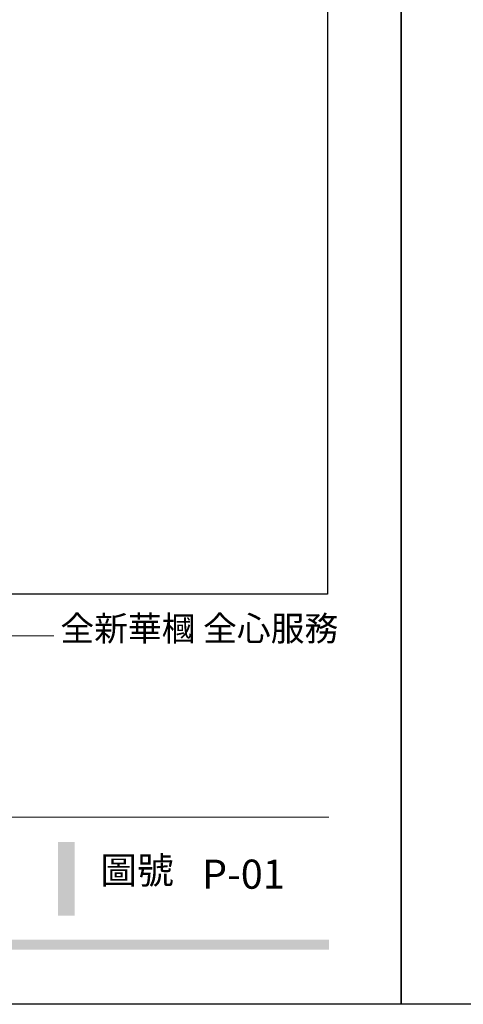
# Model space of a CAD drawing. Units: millimetres. Extents: x 1430 to 4994, y 1620 to 3300.
# Drawn here: x 2473 to 2642, y 1620 to 1994 of the extents above; entities that cross this region are included whole.
import ezdxf

# ---------------------------------------------------------------- set-up
doc = ezdxf.new("R2010")
doc.units = ezdxf.units.MM
doc.styles.add('華槶圖框文字2', font='Microsoft JhengHei.ttf', dxfattribs={"width": 1.053, "height": 1.8})

# ---------------------------------------------------------------- blocks, each defined once
blk = doc.blocks.new('10-')
h = blk.add_hatch(color=256)
h.dxf.hatch_style = 1
h.paths.add_polyline_path([(48136.11, 70060.35), (48120.36, 70060.35), (48120.36, 69990.3), (48136.11, 69990.3)])
h = blk.add_hatch(color=256)
h.dxf.hatch_style = 1
h.paths.add_polyline_path([(48378.16, 69967.51), (45548.16, 69967.51), (45548.16, 69958.03), (48378.16, 69958.03)])
at = {"color": 250, "lineweight": 20}
for p, q in [((48116.44, 70256.31), (45545.37, 70256.31)), ((48377.97, 70083.75), (47577.45, 70083.75))]:
    blk.add_line(p, q, dxfattribs=at)
at = {"color": 7, "true_color": 0xffffff}
blk.add_lwpolyline([(45476.85, 69905.93), (45476.85, 74105.93), (48446.85, 74105.93), (48446.85, 69905.93)], close=True, dxfattribs=at)
blk.add_lwpolyline([(45546.85, 70295.93), (45546.85, 74035.93), (48376.85, 74035.93), (48376.85, 70295.93)], close=True)
at = {"color": 250, "attachment_point": 1, "style": '華槶圖框文字2'}
for s, width, insert, char_height in [('{\\W1;全新華槶 全心服務}', 3102.7653, (48122.61, 70275.05), 23.5669), ('{\\W1;圖號}', 1124.7048, (48160.76, 70046.13), 25.505)]:
    blk.add_mtext_dynamic_manual_height_columns(s, width=width, gutter_width=9, heights=[0], dxfattribs=dict(at, insert=insert, char_height=char_height))

msp = doc.modelspace()

# ---------------------------------------------------------------- block references
at = {"color": 7, "xscale": 0.4, "yscale": 0.4, "zscale": 0.4}
for p in [(-16760.7, -26342.78), (-15572.7, -26342.78)]:
    msp.add_blockref('10-', p, dxfattribs=at)

# ---------------------------------------------------------------- texts
at = {"color": 250, "insert": (2542.22, 1674.62), "char_height": 11.057, "attachment_point": 1, "style": '華槶圖框文字2'}
msp.add_mtext_dynamic_manual_height_columns('{\\W1;P-01}', width=412.9239, gutter_width=9, heights=[0], dxfattribs=at)

doc.saveas('drawing.dxf')
